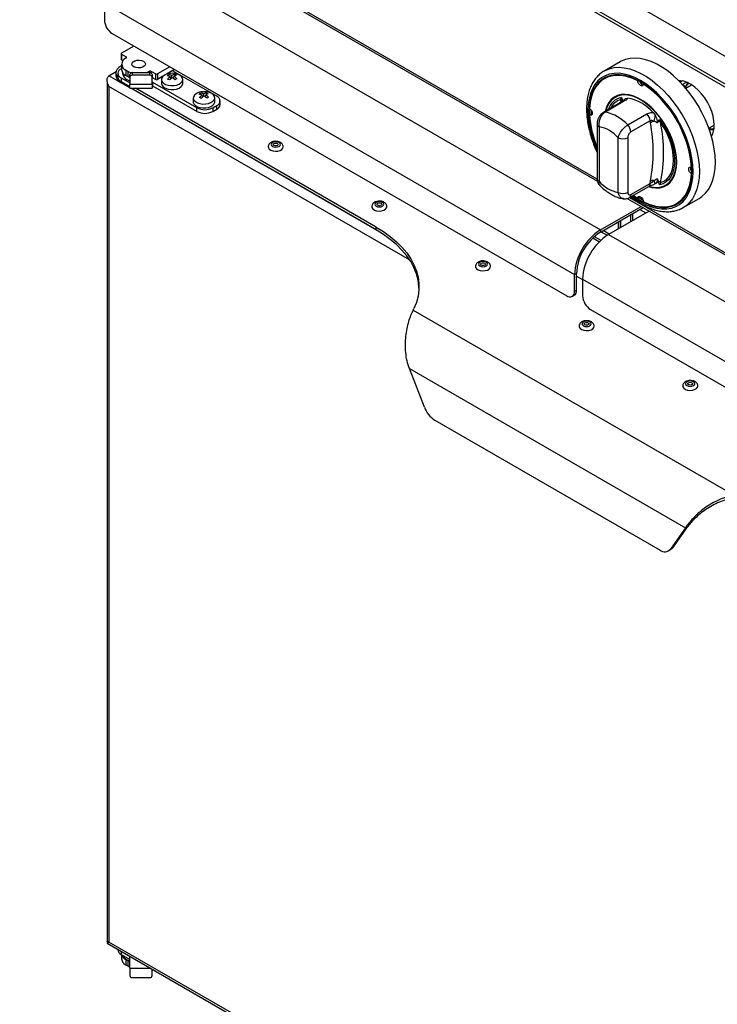
# Model space of a CAD drawing. Units: millimetres. Extents: x 5 to 437, y 5 to 292.
# Drawn here: x 302 to 328, y 195 to 232 of the extents above; entities that cross this region are included whole.
import ezdxf

# ---------------------------------------------------------------- set-up
doc = ezdxf.new("R2010")
doc.units = ezdxf.units.MM

msp = doc.modelspace()

# ---------------------------------------------------------------- linework, layer by layer
at = {"color": 7, "linetype": 'Continuous', "lineweight": 25}
for p, q in [((355.315, 214.902), (302.282, 245.517)), ((355.315, 213.881), (302.282, 244.497)), ((302.351, 244.344), (355.384, 213.729)), ((306.366, 234.082), (323.749, 224.047)), ((311.775, 232.695), (323.635, 225.848)), ((305.411, 232.428), (322.794, 222.393)), ((305.411, 232.428), (305.411, 231.816)), ((305.706, 231.306), (322.5, 221.611)), ((306.505, 230.845), (306.045, 230.579)), ((306.033, 230.562), (306.033, 230.358)), ((306.045, 230.545), (306.222, 230.443)), ((306.045, 230.545), (306.045, 230.341)), ((306.048, 230.122), (306.024, 230.108)), ((306.045, 230.341), (306.098, 230.31)), ((306.048, 230.18), (306.048, 229.975)), ((306.222, 230.409), (306.207, 230.401)), ((324.477, 230.264), (323.888, 229.924)), ((305.582, 229.751), (305.847, 229.904)), ((305.841, 229.853), (305.841, 229.751)), ((305.908, 229.839), (305.908, 229.703)), ((306.048, 230.02), (306.03, 230.009)), ((306.085, 229.863), (306.085, 229.839)), ((306.295, 229.907), (306.207, 229.958)), ((306.207, 229.958), (306.207, 229.754)), ((306.295, 229.703), (306.207, 229.754)), ((306.295, 229.703), (306.295, 229.907)), ((306.354, 229.698), (306.354, 229.794)), ((306.438, 229.862), (306.438, 229.766)), ((307.096, 229.862), (306.438, 229.862)), ((307.096, 229.766), (306.438, 229.766)), ((307.061, 229.907), (307.076, 229.916)), ((307.096, 229.766), (307.096, 229.862)), ((307.135, 229.916), (307.312, 229.814)), ((307.179, 229.794), (307.179, 229.698)), ((307.312, 229.61), (307.312, 229.814)), ((307.83, 230.079), (307.371, 229.814)), ((307.371, 229.814), (307.371, 229.61)), ((308.007, 229.977), (307.711, 229.806)), ((307.799, 229.731), (307.798, 229.787)), ((307.911, 229.671), (307.909, 229.756)), ((309.566, 228.989), (307.93, 229.933)), ((308.011, 229.733), (308.01, 229.794)), ((305.511, 229.52), (305.511, 197.749)), ((306.354, 229.305), (306.024, 229.496)), ((306.03, 229.669), (306.354, 229.482)), ((306.03, 229.669), (306.03, 229.533)), ((306.03, 229.533), (306.354, 229.346)), ((306.356, 229.551), (306.258, 229.597)), ((306.348, 229.677), (306.295, 229.703)), ((306.354, 229.698), (306.354, 229.426)), ((307.179, 229.426), (306.354, 229.426)), ((306.354, 229.285), (306.354, 229.426)), ((307.179, 229.426), (307.179, 229.698)), ((307.179, 229.686), (307.312, 229.61)), ((307.209, 229.499), (307.179, 229.482)), ((307.179, 229.426), (307.179, 229.285)), ((308.829, 228.564), (307.209, 229.499)), ((307.209, 229.363), (307.209, 229.499)), ((307.577, 229.729), (307.371, 229.61)), ((307.52, 229.611), (307.52, 229.465)), ((307.867, 229.637), (307.844, 229.714)), ((307.962, 229.648), (307.983, 229.718)), ((308.312, 229.465), (308.312, 229.611)), ((323.954, 229.674), (323.895, 229.64)), ((325.125, 229.564), (325.14, 229.573)), ((325.331, 229.445), (325.345, 229.453)), ((326.786, 229.556), (326.702, 229.507)), ((327.114, 229.398), (326.907, 229.278)), ((327.114, 229.398), (327.131, 229.407)), ((305.582, 229.356), (305.582, 197.715)), ((306.354, 229.285), (307.179, 229.285)), ((315.453, 224.053), (306.389, 229.285)), ((315.453, 224.155), (306.566, 229.285)), ((307.209, 229.363), (307.179, 229.346)), ((308.829, 228.428), (307.209, 229.363)), ((308.977, 229.051), (308.976, 229.107)), ((309.046, 228.957), (309.022, 229.033)), ((309.089, 228.991), (309.088, 229.076)), ((309.14, 228.968), (309.162, 229.038)), ((309.189, 229.053), (309.188, 229.114)), ((308.698, 228.93), (308.698, 228.785)), ((309.49, 228.785), (309.49, 228.93)), ((309.688, 228.683), (309.688, 228.819)), ((324.575, 228.805), (323.866, 228.395)), ((324.641, 228.815), (323.932, 228.405)), ((324.498, 228.874), (324.521, 228.946)), ((324.689, 228.911), (324.764, 228.923)), ((308.829, 228.428), (308.829, 228.564)), ((309.418, 228.564), (309.566, 228.649)), ((309.418, 228.564), (309.418, 228.428)), ((309.418, 228.428), (309.566, 228.513)), ((309.566, 228.513), (309.566, 228.649)), ((323.345, 228.298), (323.404, 228.332)), ((323.387, 228.5), (323.387, 228.461)), ((323.387, 228.461), (323.39, 228.324)), ((323.439, 228.32), (323.404, 228.332)), ((324.757, 227.929), (325.466, 228.338)), ((325.692, 228.387), (325.767, 228.288)), ((323.623, 227.965), (323.623, 225.947)), ((325.584, 228.078), (324.874, 227.669)), ((325.595, 227.999), (325.584, 228.078)), ((325.878, 228.067), (325.844, 228.002)), ((325.935, 228.13), (325.971, 228.023)), ((323.696, 227.863), (323.696, 225.845)), ((327.755, 227.81), (327.95, 227.923)), ((324.403, 225.436), (324.403, 227.455)), ((324.757, 227.455), (324.757, 225.436)), ((327.111, 226.362), (327.125, 226.37)), ((327.111, 226.124), (327.126, 226.133)), ((324.874, 225.359), (325.584, 225.768)), ((325.584, 225.768), (325.595, 225.86)), ((325.767, 225.75), (325.75, 225.747)), ((325.844, 225.947), (325.878, 225.842)), ((325.971, 225.795), (325.935, 225.714)), ((324.823, 225.245), (325.532, 225.654)), ((324.738, 225.211), (341.313, 215.643)), ((324.964, 225.326), (325.125, 225.216)), ((325.125, 225.216), (325.184, 225.25)), ((325.184, 225.25), (325.191, 225.285)), ((326.561, 225.021), (326.62, 225.055)), ((326.804, 224.872), (327.393, 225.212)), ((323.749, 224.047), (325.252, 224.914)), ((323.749, 223.965), (325.323, 224.874)), ((325.547, 224.744), (324.044, 223.877)), ((325.204, 224.805), (325.428, 224.676)), ((326.839, 224.893), (326.804, 224.872)), ((324.421, 224.095), (324.421, 224.353)), ((324.491, 224.135), (324.491, 224.394)), ((324.497, 224.139), (324.497, 224.397)), ((324.863, 224.608), (324.863, 224.35)), ((315.453, 224.053), (315.453, 224.155)), ((323.749, 224.047), (323.749, 223.965)), ((323.771, 223.978), (323.996, 223.848)), ((323.467, 223.749), (323.707, 223.611)), ((324.044, 223.877), (359.104, 203.637)), ((322.865, 222.434), (322.794, 222.393)), ((322.794, 221.781), (322.794, 222.393)), ((322.865, 221.822), (322.865, 222.434)), ((322.865, 222.339), (323.089, 222.209)), ((323.089, 222.223), (358.15, 201.983)), ((323.089, 222.223), (323.089, 221.611)), ((322.794, 221.781), (322.865, 221.822)), ((322.708, 221.59), (322.779, 221.631)), ((316.83, 221.08), (316.856, 221.137)), ((316.83, 221.08), (328.688, 214.235)), ((323.384, 221.101), (357.855, 201.201)), ((316.685, 218.919), (326.888, 213.029)), ((317.24, 217.493), (316.685, 218.919)), ((317.622, 217.017), (325.951, 212.209)), ((326.888, 213.029), (326.334, 212.243)), ((326.422, 212.294), (326.976, 213.08)), ((326.888, 213.029), (326.976, 213.08)), ((326.334, 212.243), (326.422, 212.294)), ((326.264, 212.178), (326.352, 212.229)), ((331.462, 182.775), (305.582, 197.715)), ((305.512, 197.674), (331.633, 182.595)), ((305.908, 197.445), (305.908, 197.43)), ((306.03, 197.259), (306.354, 197.072)), ((306.048, 197.249), (306.048, 197.089)), ((306.207, 197.072), (306.295, 197.021)), ((306.207, 197.072), (306.207, 196.868)), ((306.295, 197.021), (306.354, 196.992)), ((306.295, 196.817), (306.295, 197.021)), ((306.354, 196.744), (306.354, 197.188)), ((306.207, 196.868), (306.295, 196.817)), ((306.354, 196.788), (306.295, 196.817)), ((306.354, 196.744), (306.354, 196.472)), ((307.179, 196.472), (307.179, 196.712)), ((306.438, 196.404), (307.096, 196.404))]:
    msp.add_line(p, q, dxfattribs=at)
at = {"color": 8, "linetype": 'Continuous', "lineweight": 25}
for p, q in [((311.857, 232.729), (323.618, 225.939)), ((306.222, 230.409), (306.222, 230.443)), ((306.354, 229.305), (305.582, 229.751)), ((307.061, 229.907), (307.061, 229.862)), ((307.076, 229.862), (307.076, 229.916)), ((307.135, 229.916), (307.135, 229.854)), ((306.024, 229.537), (306.024, 229.496)), ((326.774, 229.43), (326.923, 229.516)), ((326.784, 229.419), (326.899, 229.352)), ((316.693, 222.942), (305.582, 229.356)), ((315.476, 224.039), (306.389, 229.285)), ((324.519, 228.773), (324.498, 228.874)), ((324.82, 225.245), (330.371, 222.041)), ((324.933, 224.649), (324.933, 224.39)), ((324.073, 223.894), (323.849, 224.023)), ((323.522, 223.8), (323.759, 223.663)), ((306.03, 197.375), (306.03, 197.259)), ((306.354, 196.744), (307.124, 196.744))]:
    msp.add_line(p, q, dxfattribs=at)
at = {"color": 7, "linetype": 'Continuous', "lineweight": 25, "flags": 128}
for points in [[(306.501, 230.078), (306.452, 230.119), (306.429, 230.167), (306.437, 230.217), (306.473, 230.262), (306.535, 230.298), (306.614, 230.319), (306.7, 230.323), (306.784, 230.31), (306.855, 230.282), (306.905, 230.241), (306.927, 230.192), (306.92, 230.142), (306.883, 230.097), (306.822, 230.061), (306.743, 230.04), (306.656, 230.036), (306.573, 230.049), (306.501, 230.078)], [(306.501, 230.078), (306.452, 230.119), (306.429, 230.167), (306.437, 230.217), (306.473, 230.262), (306.535, 230.298), (306.614, 230.319), (306.7, 230.323), (306.784, 230.31), (306.855, 230.282), (306.905, 230.241), (306.927, 230.192), (306.92, 230.142), (306.883, 230.097), (306.822, 230.061), (306.743, 230.04), (306.656, 230.036), (306.573, 230.049), (306.501, 230.078)], [(327.393, 225.212), (327.5, 225.284), (327.628, 225.401), (327.738, 225.542), (327.83, 225.705), (327.903, 225.889), (327.955, 226.093), (327.987, 226.313), (327.998, 226.548), (327.987, 226.795), (327.955, 227.052), (327.903, 227.315), (327.83, 227.583), (327.738, 227.853), (327.628, 228.122), (327.5, 228.386), (327.356, 228.644), (327.198, 228.893), (327.026, 229.13), (326.843, 229.352), (326.651, 229.558), (326.452, 229.746), (326.247, 229.912), (326.04, 230.057), (325.831, 230.177), (325.623, 230.273), (325.418, 230.342), (325.219, 230.385), (325.027, 230.401), (324.844, 230.389), (324.673, 230.35), (324.514, 230.285), (324.477, 230.264)], [(306.024, 230.108), (305.947, 230.053), (305.889, 229.991), (305.853, 229.923), (305.841, 229.853), (305.853, 229.783), (305.889, 229.715), (305.909, 229.69)], [(306.295, 229.907), (306.377, 229.869), (306.408, 229.858)], [(306.962, 229.862), (306.979, 229.869), (307.061, 229.907)], [(307.621, 229.763), (307.56, 229.711), (307.526, 229.652), (307.521, 229.59), (307.546, 229.529), (307.597, 229.475), (307.673, 229.43), (307.766, 229.399), (307.87, 229.384), (307.978, 229.385), (308.081, 229.403), (308.172, 229.437), (308.244, 229.483), (308.291, 229.539), (308.311, 229.6), (308.301, 229.662), (308.263, 229.72), (308.199, 229.77), (308.114, 229.808), (308.029, 229.83)], [(324.951, 225.319), (325.029, 225.262), (325.228, 225.136), (325.427, 225.033), (325.623, 224.956), (325.815, 224.904), (326.001, 224.879), (326.178, 224.881), (326.345, 224.91), (326.5, 224.965), (326.64, 225.047), (326.765, 225.153), (326.874, 225.283), (326.964, 225.435), (327.035, 225.609), (327.087, 225.801), (327.118, 226.01), (327.128, 226.233), (327.118, 226.469), (327.087, 226.713), (327.035, 226.965), (326.964, 227.221), (326.874, 227.477), (326.765, 227.733), (326.64, 227.983), (326.5, 228.227), (326.345, 228.461), (326.178, 228.682), (326.001, 228.889), (325.815, 229.078), (325.623, 229.249), (325.427, 229.398), (325.228, 229.525), (325.029, 229.627), (324.833, 229.705), (324.641, 229.756), (324.455, 229.781), (324.278, 229.779), (324.111, 229.75), (323.956, 229.695), (323.816, 229.614), (323.691, 229.508), (323.582, 229.378), (323.492, 229.225), (323.421, 229.052), (323.369, 228.86), (323.338, 228.651), (323.328, 228.427), (323.328, 228.427)], [(325.125, 229.564), (324.914, 229.658), (324.708, 229.723), (324.508, 229.758), (324.317, 229.763), (324.137, 229.736), (323.972, 229.679), (323.822, 229.593), (323.69, 229.478), (323.577, 229.335), (323.485, 229.168), (323.416, 228.977), (323.369, 228.766), (323.345, 228.536)], [(324.177, 229.765), (324.031, 229.713), (323.954, 229.674)], [(307.199, 229.675), (307.181, 229.657), (307.179, 229.655)], [(307.52, 229.465), (307.521, 229.445), (307.546, 229.384), (307.597, 229.329), (307.673, 229.285), (307.766, 229.254), (307.87, 229.238), (307.978, 229.24), (308.081, 229.258), (308.172, 229.291), (308.244, 229.338), (308.291, 229.393), (308.311, 229.455), (308.312, 229.465)], [(325.331, 229.445), (325.322, 229.405), (325.3, 229.381), (325.267, 229.375), (325.228, 229.389), (325.189, 229.42), (325.156, 229.464), (325.134, 229.514), (325.125, 229.564)], [(327.95, 227.916), (327.94, 228.078), (327.909, 228.248), (327.859, 228.422), (327.789, 228.596), (327.703, 228.766), (327.602, 228.928), (327.489, 229.079), (327.365, 229.214), (327.235, 229.331), (327.1, 229.426), (326.965, 229.499), (326.832, 229.545), (326.705, 229.566), (326.643, 229.566)], [(326.899, 229.352), (326.952, 229.451), (326.983, 229.49)], [(308.799, 229.083), (308.739, 229.031), (308.705, 228.972), (308.7, 228.91), (308.724, 228.849), (308.776, 228.794), (308.851, 228.75), (308.944, 228.719), (309.049, 228.703), (309.157, 228.705), (309.26, 228.723), (309.351, 228.756), (309.422, 228.803), (309.47, 228.858), (309.49, 228.92), (309.48, 228.982), (309.442, 229.04), (309.378, 229.09), (309.292, 229.128), (309.208, 229.149)], [(325.524, 225.649), (325.642, 225.619), (325.799, 225.6), (325.946, 225.608), (326.083, 225.644), (326.205, 225.706), (326.313, 225.794), (326.403, 225.906), (326.474, 226.041), (326.526, 226.196), (326.558, 226.368), (326.569, 226.556), (326.558, 226.756), (326.526, 226.966), (326.474, 227.181), (326.403, 227.398), (326.313, 227.614), (326.205, 227.826), (326.083, 228.03), (325.946, 228.223), (325.799, 228.401), (325.642, 228.563), (325.479, 228.706), (325.312, 228.827), (325.144, 228.924), (324.977, 228.996), (324.814, 229.042), (324.657, 229.06), (324.51, 229.052), (324.374, 229.016), (324.251, 228.954), (324.143, 228.866), (324.053, 228.754), (323.982, 228.62), (323.93, 228.465), (323.921, 228.427)], [(326.554, 226.565), (326.543, 226.763), (326.512, 226.97), (326.461, 227.182), (326.39, 227.397), (326.301, 227.611), (326.195, 227.82), (326.073, 228.022), (325.938, 228.213), (325.793, 228.39), (325.638, 228.55), (325.476, 228.691), (325.311, 228.81), (325.145, 228.906), (324.98, 228.978), (324.818, 229.023), (324.664, 229.041), (324.518, 229.033), (324.383, 228.998), (324.262, 228.936), (324.155, 228.849), (324.066, 228.738), (323.995, 228.605), (323.944, 228.452), (323.94, 228.439)], [(308.698, 228.785), (308.7, 228.764), (308.724, 228.704), (308.776, 228.649), (308.851, 228.605), (308.944, 228.573), (309.049, 228.558), (309.157, 228.559), (309.26, 228.577), (309.351, 228.611), (309.422, 228.657), (309.47, 228.713), (309.49, 228.774), (309.49, 228.785)], [(323.345, 228.536), (323.384, 228.504), (323.416, 228.459), (323.438, 228.408), (323.446, 228.359), (323.438, 228.319), (323.416, 228.293), (323.384, 228.286), (323.345, 228.298)], [(325.935, 228.13), (326.065, 227.939), (326.181, 227.737), (326.28, 227.529), (326.362, 227.317), (326.424, 227.106), (326.466, 226.898), (326.488, 226.698), (326.488, 226.508), (326.466, 226.332), (326.424, 226.174), (326.362, 226.034), (326.28, 225.917), (326.181, 225.824), (326.065, 225.756), (325.935, 225.714)], [(325.971, 225.795), (326.091, 225.846), (326.197, 225.924), (326.285, 226.025), (326.356, 226.149), (326.407, 226.294), (326.438, 226.456), (326.449, 226.633), (326.438, 226.823), (326.407, 227.021), (326.356, 227.225), (326.285, 227.43), (326.197, 227.634), (326.091, 227.833), (325.971, 228.023)], [(311.625, 227.276), (311.588, 227.244), (311.575, 227.206), (311.588, 227.169), (311.625, 227.137), (311.68, 227.115), (311.746, 227.108), (311.811, 227.115), (311.867, 227.137), (311.904, 227.169), (311.917, 227.206), (311.904, 227.244), (311.867, 227.276), (311.811, 227.298), (311.746, 227.305), (311.68, 227.298), (311.625, 227.276)], [(311.809, 227.17), (311.78, 227.159), (311.746, 227.155), (311.712, 227.159), (311.683, 227.17), (311.663, 227.187), (311.656, 227.206), (311.663, 227.226), (311.683, 227.243), (311.712, 227.254), (311.746, 227.258), (311.78, 227.254), (311.809, 227.243), (311.829, 227.226), (311.835, 227.206), (311.829, 227.187), (311.809, 227.17)], [(311.467, 227.119), (311.473, 227.085), (311.506, 227.036), (311.565, 226.995), (311.644, 226.968), (311.734, 226.957), (311.826, 226.964), (311.908, 226.987), (311.973, 227.024), (312.013, 227.072), (312.025, 227.118)], [(325.538, 225.663), (325.638, 225.638), (325.793, 225.619), (325.938, 225.627), (326.073, 225.663), (326.195, 225.724), (326.301, 225.811), (326.39, 225.922), (326.461, 226.055), (326.512, 226.208), (326.543, 226.379), (326.554, 226.565)], [(325.331, 225.097), (325.542, 225.002), (325.748, 224.937), (325.948, 224.902), (326.139, 224.898), (326.319, 224.924), (326.484, 224.981), (326.634, 225.068), (326.766, 225.183), (326.879, 225.325), (326.971, 225.492), (327.04, 225.683), (327.087, 225.895), (327.111, 226.124)], [(327.111, 226.124), (327.072, 226.157), (327.04, 226.201), (327.018, 226.252), (327.011, 226.301), (327.018, 226.342), (327.04, 226.367), (327.072, 226.375), (327.111, 226.362)], [(315.455, 225.065), (315.418, 225.033), (315.405, 224.995), (315.418, 224.958), (315.455, 224.926), (315.511, 224.904), (315.576, 224.897), (315.641, 224.904), (315.697, 224.926), (315.734, 224.958), (315.747, 224.995), (315.734, 225.033), (315.697, 225.065), (315.641, 225.086), (315.576, 225.094), (315.511, 225.086), (315.455, 225.065)], [(315.639, 224.959), (315.61, 224.948), (315.576, 224.944), (315.542, 224.948), (315.513, 224.959), (315.493, 224.976), (315.486, 224.995), (315.493, 225.015), (315.513, 225.032), (315.542, 225.043), (315.576, 225.047), (315.61, 225.043), (315.639, 225.032), (315.659, 225.015), (315.666, 224.995), (315.659, 224.976), (315.639, 224.959)], [(325.125, 225.216), (325.134, 225.255), (325.156, 225.28), (325.189, 225.285), (325.228, 225.272), (325.267, 225.241), (325.3, 225.197), (325.322, 225.146), (325.331, 225.097)], [(325.17, 225.241), (325.287, 225.17), (325.321, 225.15)], [(326.62, 225.055), (326.693, 225.102), (326.811, 225.202)], [(315.297, 224.908), (315.303, 224.874), (315.336, 224.824), (315.396, 224.784), (315.475, 224.757), (315.564, 224.746), (315.656, 224.752), (315.738, 224.776), (315.803, 224.813), (315.844, 224.861), (315.855, 224.906)], [(315.453, 224.155), (315.728, 223.983), (315.981, 223.801), (316.209, 223.608), (316.411, 223.405), (316.587, 223.195), (316.735, 222.978), (316.854, 222.754), (316.945, 222.527), (317.005, 222.296), (317.036, 222.063), (317.036, 221.829), (317.006, 221.596), (316.946, 221.365), (316.856, 221.137)], [(317.039, 221.893), (317.036, 221.961), (317.005, 222.194), (316.945, 222.425), (316.854, 222.652), (316.735, 222.876), (316.587, 223.093), (316.411, 223.303), (316.209, 223.506), (315.981, 223.699), (315.728, 223.881), (315.453, 224.053)], [(319.285, 222.854), (319.248, 222.822), (319.235, 222.784), (319.248, 222.747), (319.285, 222.715), (319.341, 222.693), (319.406, 222.686), (319.472, 222.693), (319.527, 222.715), (319.564, 222.747), (319.577, 222.784), (319.564, 222.822), (319.527, 222.854), (319.472, 222.875), (319.406, 222.883), (319.341, 222.875), (319.285, 222.854)], [(319.47, 222.748), (319.44, 222.736), (319.406, 222.733), (319.372, 222.736), (319.343, 222.748), (319.323, 222.764), (319.317, 222.784), (319.323, 222.804), (319.343, 222.821), (319.372, 222.832), (319.406, 222.836), (319.44, 222.832), (319.47, 222.821), (319.489, 222.804), (319.496, 222.784), (319.489, 222.764), (319.47, 222.748)], [(319.127, 222.697), (319.133, 222.663), (319.166, 222.613), (319.226, 222.573), (319.305, 222.546), (319.395, 222.535), (319.486, 222.541), (319.568, 222.565), (319.633, 222.602), (319.674, 222.65), (319.685, 222.695)], [(323.116, 220.643), (323.079, 220.611), (323.066, 220.573), (323.079, 220.535), (323.116, 220.503), (323.171, 220.482), (323.236, 220.475), (323.302, 220.482), (323.357, 220.503), (323.394, 220.535), (323.407, 220.573), (323.394, 220.611), (323.357, 220.643), (323.302, 220.664), (323.236, 220.672), (323.171, 220.664), (323.116, 220.643)], [(322.957, 220.486), (322.963, 220.452), (322.997, 220.402), (323.056, 220.362), (323.135, 220.335), (323.225, 220.324), (323.316, 220.33), (323.399, 220.354), (323.464, 220.391), (323.504, 220.439), (323.516, 220.484)], [(323.3, 220.537), (323.271, 220.525), (323.236, 220.521), (323.202, 220.525), (323.173, 220.537), (323.154, 220.553), (323.147, 220.573), (323.154, 220.593), (323.173, 220.61), (323.202, 220.621), (323.236, 220.625), (323.271, 220.621), (323.3, 220.61), (323.319, 220.593), (323.326, 220.573), (323.319, 220.553), (323.3, 220.537)], [(326.946, 218.432), (326.909, 218.4), (326.896, 218.362), (326.909, 218.324), (326.946, 218.292), (327.001, 218.271), (327.067, 218.263), (327.132, 218.271), (327.187, 218.292), (327.224, 218.324), (327.237, 218.362), (327.224, 218.4), (327.187, 218.432), (327.132, 218.453), (327.067, 218.461), (327.001, 218.453), (326.946, 218.432)], [(326.787, 218.275), (326.793, 218.241), (326.827, 218.191), (326.886, 218.151), (326.965, 218.123), (327.055, 218.113), (327.146, 218.119), (327.229, 218.142), (327.294, 218.18), (327.334, 218.228), (327.346, 218.273)], [(327.13, 218.325), (327.101, 218.314), (327.067, 218.31), (327.032, 218.314), (327.003, 218.325), (326.984, 218.342), (326.977, 218.362), (326.984, 218.382), (327.003, 218.399), (327.032, 218.41), (327.067, 218.414), (327.101, 218.41), (327.13, 218.399), (327.149, 218.382), (327.156, 218.362), (327.149, 218.342), (327.13, 218.325)], [(326.422, 212.294), (326.39, 212.257), (326.352, 212.229)]]:
    msp.add_lwpolyline(points, dxfattribs=at)
at = {"color": 8, "linetype": 'Continuous', "lineweight": 25, "flags": 128}
for points in [[(324.913, 225.297), (325.025, 225.214), (325.228, 225.085), (325.431, 224.98), (325.632, 224.9), (325.829, 224.848), (326.019, 224.822), (326.2, 224.824), (326.371, 224.854), (326.529, 224.91), (326.673, 224.993), (326.801, 225.102), (326.912, 225.235), (327.004, 225.391), (327.077, 225.569), (327.13, 225.765), (327.162, 225.979), (327.173, 226.208), (327.162, 226.449), (327.13, 226.699), (327.077, 226.956), (327.004, 227.218), (326.912, 227.481), (326.801, 227.742), (326.673, 227.999), (326.529, 228.248), (326.371, 228.487), (326.2, 228.714), (326.019, 228.925), (325.829, 229.119), (325.632, 229.293), (325.431, 229.446), (325.228, 229.576), (325.025, 229.681), (324.824, 229.76), (324.627, 229.813), (324.437, 229.838), (324.256, 229.836), (324.085, 229.807), (323.927, 229.75), (323.783, 229.667), (323.655, 229.558), (323.544, 229.425), (323.452, 229.269), (323.379, 229.092), (323.326, 228.895), (323.294, 228.681), (323.283, 228.453), (323.283, 228.453)], [(323.892, 229.927), (323.925, 229.945), (324.083, 230.01), (324.255, 230.049), (324.438, 230.061), (324.63, 230.045), (324.829, 230.002), (325.034, 229.933), (325.241, 229.837), (325.45, 229.716), (325.658, 229.572), (325.863, 229.405), (326.062, 229.218), (326.254, 229.012), (326.437, 228.79), (326.608, 228.553), (326.767, 228.304), (326.911, 228.046), (327.039, 227.782), (327.149, 227.513), (327.241, 227.243), (327.314, 226.975), (327.366, 226.711), (327.398, 226.455), (327.408, 226.208), (327.398, 225.973), (327.366, 225.753), (327.314, 225.549), (327.241, 225.365), (327.149, 225.201), (327.039, 225.061), (326.911, 224.944), (326.839, 224.893)]]:
    msp.add_lwpolyline(points, dxfattribs=at)
at = {"color": 7, "linetype": 'Continuous', "lineweight": 25}
for centre, radius, start, end in [((306.051, 231.845), 0.64, 182.6055, 237.3945), ((306.051, 230.562), 0.0182, 110.7834, 249.2166), ((306.053, 230.36), 0.021, 185.6948, 245.6253), ((306.291, 230.18), 0.236, 110.7834, 249.2166), ((306.215, 230.426), 0.0182, 290.7834, 69.2166), ((306.154, 229.782), 0.314, 185.6948, 245.6253), ((306.095, 229.839), 0.182, 110.7834, 249.2166), ((306.319, 230.003), 0.272, 185.6948, 245.6253), ((306.375, 229.864), 0.292, 184.9193, 246.4008), ((306.431, 229.786), 0.0769, 84.8174, 173.6487), ((306.431, 229.69), 0.0769, 84.8174, 173.6487), ((307.105, 229.859), 0.064, 62.6097, 117.3903), ((307.103, 229.786), 0.0769, 6.3513, 95.1826), ((307.103, 229.69), 0.0769, 6.3513, 95.1826), ((307.341, 229.871), 0.064, 242.6097, 297.3903), ((307.886, 229.321), 0.515, 99.3066, 120.9666), ((308.048, 229.333), 0.518, 118.8636, 126.6583), ((307.615, 229.207), 0.556, 65.7358, 77.1543), ((307.733, 229.337), 0.455, 67.1468, 81.7632), ((307.916, 229.173), 0.667, 80.2098, 99.7902), ((308.102, 229.404), 0.402, 103.3023, 118.6812), ((308.236, 229.283), 0.503, 108.4935, 120.1629), ((307.792, 229.284), 0.554, 59.2014, 66.9143), ((306.117, 229.724), 0.21, 185.6948, 245.6253), ((307.341, 229.667), 0.064, 242.6097, 297.3903), ((308.243, 229.187), 0.661, 127.1892, 138.2145), ((307.432, 228.922), 0.774, 60.1921, 65.7198), ((308.52, 228.84), 1.031, 125.8268, 133.0553), ((307.416, 228.813), 0.998, 52.1177, 59.8429), ((307.634, 229.145), 0.671, 47.4387, 58.7017), ((308.467, 228.985), 0.756, 120.0962, 125.4829), ((324.412, 228.886), 0.932, 122.3048, 139.4715), ((325.381, 229.594), 0.193, 195.0224, 252.9864), ((322.971, 226.027), 4.154, 4.6305, 55.3695), ((309.064, 228.641), 0.515, 99.3066, 120.9666), ((309.226, 228.653), 0.518, 118.8636, 126.6583), ((308.794, 228.526), 0.556, 65.7358, 77.1543), ((309.422, 228.507), 0.661, 127.1892, 138.2145), ((308.911, 228.657), 0.455, 67.1468, 81.7632), ((309.094, 228.492), 0.667, 80.2098, 99.7902), ((309.281, 228.723), 0.402, 103.3023, 118.6812), ((309.414, 228.603), 0.503, 108.4935, 120.1629), ((308.813, 228.464), 0.671, 47.4387, 58.7017), ((308.971, 228.604), 0.554, 59.2014, 66.9143), ((308.61, 228.241), 0.774, 60.1921, 65.7198), ((309.699, 228.16), 1.031, 125.8268, 133.0553), ((308.594, 228.133), 0.998, 52.1177, 59.8429), ((309.646, 228.305), 0.756, 120.0962, 125.4829), ((309.501, 228.819), 0.182, 290.7834, 69.2166), ((309.479, 228.704), 0.21, 294.3747, 354.3052), ((324.439, 228.703), 0.18, 39.4333, 70.7218), ((324.463, 227.33), 1.62, 40.6914, 79.314), ((309.124, 229.132), 0.64, 242.6097, 297.3903), ((309.124, 228.996), 0.64, 242.6097, 297.3903), ((326.923, 228.511), 3.596, 181.3391, 203.4115), ((327.014, 228.534), 3.676, 183.6798, 202.7129), ((323.567, 226.82), 1.627, 42.977, 77.0284), ((325.193, 228.058), 0.391, 2.9005, 45.7848), ((324.484, 227.649), 0.391, 2.9005, 45.7848), ((325.802, 227.745), 0.328, 102.3302, 129.1261), ((320.155, 226.93), 5.544, 348.876, 11.124), ((325.015, 228.293), 0.753, 342.3817, 359.5709), ((325.835, 227.857), 0.215, 50.7477, 78.5295), ((320.305, 226.909), 5.775, 348.876, 11.124), ((323.467, 226.65), 1.235, 40.694, 79.3113), ((327.884, 228.234), 0.473, 255.6699, 276.7405), ((327.181, 227.883), 0.77, 330.7934, 2.4779), ((324.58, 227.796), 0.384, 242.6097, 297.3903), ((327.265, 226.331), 0.193, 167.0096, 224.973), ((324.632, 226.65), 1.235, 220.694, 259.3113), ((325.697, 225.493), 0.381, 84.7473, 105.5201), ((323.709, 225.224), 2.124, 14.3312, 17.7739), ((325.766, 225.508), 0.353, 54.334, 71.4197), ((324.58, 225.778), 0.384, 242.6097, 297.3903), ((326.168, 225.846), 0.932, 280.5229, 297.6901), ((324.852, 222.308), 2.06, 122.3869, 177.6131), ((324.77, 222.355), 1.907, 122.3869, 177.6131), ((325.147, 222.138), 2.06, 122.3869, 177.6131), ((322.615, 221.752), 0.182, 230.7967, 9.214), ((322.667, 221.797), 0.2, 304.0564, 7.2558), ((323.729, 221.64), 0.64, 182.6055, 237.3945), ((318.139, 217.825), 0.959, 200.2584, 237.364), ((326.125, 212.422), 0.275, 230.7632, 319.372), ((306.117, 197.45), 0.21, 185.6948, 245.6253), ((306.319, 197.116), 0.272, 185.6948, 245.6253), ((306.333, 197.337), 0.294, 198.2502, 244.4501), ((306.464, 197.398), 0.407, 205.9442, 254.2893), ((306.431, 196.48), 0.0769, 186.3513, 275.1826), ((307.103, 196.48), 0.0769, 264.8174, 353.6487)]:
    msp.add_arc(centre, radius, start, end, dxfattribs=at)
at = {"color": 8, "linetype": 'Continuous', "lineweight": 25}
for centre, radius, start, end in [((324.665, 228.303), 0.659, 102.6237, 163.3047), ((324.686, 228.286), 0.617, 107.7095, 155.0745), ((324.621, 228.719), 0.0974, 78.5119, 118.644), ((324.813, 228.739), 0.212, 126.0026, 152.7355), ((326.997, 228.543), 3.715, 181.3928, 204.7168), ((323.912, 228.31), 0.0974, 78.512, 118.6404), ((323.745, 227.976), 0.123, 184.8447, 246.3191), ((323.748, 225.959), 0.126, 185.6948, 245.6253), ((325.461, 225.755), 0.123, 304.9763, 6.3359), ((324.752, 225.345), 0.123, 305.196, 6.3157)]:
    msp.add_arc(centre, radius, start, end, dxfattribs=at)
at = {"color": 7, "linetype": 'Continuous', "lineweight": 25}
for points, knots in [([(305.582, 229.356), (305.569, 229.388), (305.541, 229.455), (305.516, 229.534), (305.509, 229.598), (305.52, 229.649), (305.544, 229.706), (305.569, 229.735), (305.582, 229.751)], [0, 0, 0, 0, 0.226336, 0.468547, 0.55658, 0.673065, 0.820501, 1, 1, 1, 1]), ([(323.894, 229.925), (323.88, 229.918), (323.816, 229.885), (323.715, 229.804), (323.593, 229.683), (323.488, 229.541), (323.4, 229.379), (323.33, 229.2), (323.278, 229.003), (323.246, 228.795), (323.236, 228.631), (323.234, 228.499), (323.237, 228.36), (323.254, 228.157), (323.293, 227.909), (323.351, 227.657), (323.426, 227.403), (323.516, 227.155), (323.588, 226.993), (323.623, 226.915)], [0, 0, 0, 0, 0.0179547, 0.0824599, 0.1469684, 0.2118796, 0.2774993, 0.3439328, 0.4110977, 0.4787995, 0.5435515, 0.5601927, 0.5963087, 0.6644956, 0.7326269, 0.8006855, 0.8686671, 0.9365802, 1, 1, 1, 1]), ([(305.512, 229.52), (305.512, 229.517), (305.511, 229.508), (305.513, 229.491), (305.517, 229.471), (305.523, 229.451), (305.53, 229.432), (305.54, 229.413), (305.551, 229.394), (305.565, 229.375), (305.576, 229.363), (305.582, 229.356)], [0, 0, 0, 0, 0.0456114, 0.1607638, 0.2784193, 0.3969409, 0.5112985, 0.6264509, 0.7441064, 0.8626279, 1, 1, 1, 1]), ([(326.89, 229.289), (326.888, 229.295), (326.884, 229.306), (326.883, 229.322), (326.885, 229.334), (326.888, 229.342), (326.893, 229.348), (326.897, 229.351), (326.899, 229.352)], [0, 0, 0, 0, 0.246022, 0.495698, 0.634255, 0.763316, 0.884559, 1, 1, 1, 1]), ([(324.521, 228.946), (324.521, 228.946), (324.526, 228.935), (324.546, 228.892), (324.564, 228.85), (324.578, 228.818)], [0, 0, 0, 0, 0.0089057, 0.2494011, 1, 1, 1, 1]), ([(324.628, 228.843), (324.629, 228.843), (324.63, 228.845), (324.615, 228.831), (324.593, 228.815), (324.576, 228.805), (324.574, 228.805)], [0, 0, 0, 0, 0.217714, 0.590017, 0.970502, 1, 1, 1, 1]), ([(324.628, 228.842), (324.637, 228.861), (324.652, 228.89), (324.678, 228.905), (324.689, 228.911)], [0, 0, 0, 0, 0.6106, 1, 1, 1, 1]), ([(324.764, 228.923), (324.756, 228.911), (324.733, 228.876), (324.677, 228.839), (324.641, 228.815)], [0, 0, 0, 0, 0.351666, 1, 1, 1, 1]), ([(323.866, 228.395), (323.841, 228.379), (323.79, 228.345), (323.726, 228.273), (323.672, 228.186), (323.636, 228.086), (323.62, 228.011), (323.624, 227.97), (323.624, 227.966)], [0, 0, 0, 0, 0.173392, 0.3604331, 0.5550735, 0.7566061, 0.9716929, 1, 1, 1, 1]), ([(323.932, 228.405), (323.901, 228.383), (323.839, 228.34), (323.762, 228.233), (323.709, 228.109), (323.684, 227.979), (323.692, 227.9), (323.696, 227.863)], [0, 0, 0, 0, 0.203677, 0.405276, 0.608152, 0.818269, 1, 1, 1, 1]), ([(325.466, 228.338), (325.511, 228.358), (325.58, 228.387), (325.663, 228.387), (325.692, 228.387)], [0, 0, 0, 0, 0.648334, 1, 1, 1, 1]), ([(324.403, 227.455), (324.414, 227.493), (324.437, 227.569), (324.512, 227.697), (324.607, 227.813), (324.692, 227.889), (324.741, 227.919), (324.757, 227.929)], [0, 0, 0, 0, 0.228048, 0.460518, 0.686721, 0.901305, 1, 1, 1, 1]), ([(325.732, 228.065), (325.727, 228.068), (325.702, 228.08), (325.656, 228.094), (325.609, 228.089), (325.588, 228.08), (325.584, 228.078)], [0, 0, 0, 0, 0.102121, 0.529496, 0.901158, 1, 1, 1, 1]), ([(325.844, 228.002), (325.841, 228.005), (325.806, 228.032), (325.767, 228.05), (325.732, 228.065)], [0, 0, 0, 0, 0.111048, 1, 1, 1, 1]), ([(325.767, 228.288), (325.788, 228.25), (325.824, 228.181), (325.848, 228.09), (325.852, 228.032), (325.846, 228.01), (325.844, 228.002)], [0, 0, 0, 0, 0.385331, 0.704523, 0.899977, 1, 1, 1, 1]), ([(325.878, 228.067), (325.892, 228.083), (325.911, 228.104), (325.93, 228.125), (325.935, 228.13), (325.935, 228.13)], [0, 0, 0, 0, 0.750599, 0.991094, 1, 1, 1, 1]), ([(324.874, 227.669), (324.868, 227.665), (324.849, 227.652), (324.816, 227.62), (324.784, 227.568), (324.761, 227.51), (324.758, 227.473), (324.757, 227.455)], [0, 0, 0, 0, 0.095974, 0.305637, 0.529942, 0.765162, 1, 1, 1, 1]), ([(311.571, 227.282), (311.557, 227.273), (311.525, 227.252), (311.488, 227.206), (311.466, 227.157), (311.469, 227.128), (311.47, 227.12)], [0, 0, 0, 0, 0.235146, 0.565027, 0.878899, 1, 1, 1, 1]), ([(312.025, 227.117), (312.025, 227.118), (312.029, 227.14), (312.014, 227.184), (311.981, 227.238), (311.929, 227.28), (311.863, 227.31), (311.782, 227.326), (311.695, 227.325), (311.623, 227.308), (311.585, 227.289), (311.571, 227.282)], [0, 0, 0, 0, 0.003462, 0.125747, 0.240214, 0.358233, 0.48819, 0.62855, 0.770909, 0.916853, 1, 1, 1, 1]), ([(323.623, 225.947), (323.623, 225.944), (323.621, 225.91), (323.632, 225.847), (323.664, 225.766), (323.696, 225.714), (323.72, 225.696), (323.721, 225.695)], [0, 0, 0, 0, 0.033096, 0.365876, 0.67927, 0.983248, 1, 1, 1, 1]), ([(325.532, 225.654), (325.536, 225.656), (325.555, 225.667), (325.604, 225.691), (325.676, 225.719), (325.727, 225.735), (325.751, 225.743)], [0, 0, 0, 0, 0.073143, 0.383493, 0.714969, 1, 1, 1, 1]), ([(325.584, 225.768), (325.602, 225.781), (325.64, 225.805), (325.693, 225.841), (325.722, 225.864), (325.732, 225.873)], [0, 0, 0, 0, 0.394594, 0.787345, 1, 1, 1, 1]), ([(325.732, 225.873), (325.767, 225.895), (325.806, 225.919), (325.841, 225.944), (325.844, 225.947)], [0, 0, 0, 0, 0.888952, 1, 1, 1, 1]), ([(325.844, 225.947), (325.847, 225.929), (325.854, 225.886), (325.839, 225.822), (325.808, 225.774), (325.777, 225.756), (325.767, 225.75)], [0, 0, 0, 0, 0.179596, 0.43861, 0.817421, 1, 1, 1, 1]), ([(325.935, 225.714), (325.935, 225.715), (325.93, 225.725), (325.911, 225.768), (325.892, 225.81), (325.878, 225.842)], [0, 0, 0, 0, 0.0089057, 0.2494011, 1, 1, 1, 1]), ([(323.72, 225.696), (323.735, 225.681), (323.799, 225.617), (323.918, 225.515), (324.082, 225.398), (324.253, 225.304), (324.423, 225.238), (324.539, 225.208), (324.595, 225.2), (324.598, 225.2)], [0, 0, 0, 0, 0.056031, 0.244884, 0.435636, 0.628232, 0.821431, 0.992753, 1, 1, 1, 1]), ([(324.757, 225.436), (324.758, 225.423), (324.759, 225.395), (324.776, 225.363), (324.803, 225.345), (324.836, 225.341), (324.862, 225.353), (324.874, 225.359)], [0, 0, 0, 0, 0.1873913, 0.4010581, 0.6036324, 0.8017366, 1, 1, 1, 1]), ([(315.401, 225.07), (315.388, 225.062), (315.355, 225.041), (315.318, 224.995), (315.296, 224.946), (315.299, 224.917), (315.3, 224.909)], [0, 0, 0, 0, 0.235146, 0.565027, 0.878899, 1, 1, 1, 1]), ([(315.855, 224.906), (315.855, 224.907), (315.859, 224.929), (315.844, 224.973), (315.811, 225.027), (315.759, 225.069), (315.693, 225.099), (315.612, 225.115), (315.525, 225.114), (315.453, 225.097), (315.415, 225.078), (315.401, 225.07)], [0, 0, 0, 0, 0.003462, 0.125747, 0.240214, 0.358233, 0.48819, 0.62855, 0.770909, 0.916853, 1, 1, 1, 1]), ([(324.597, 225.201), (324.6, 225.2), (324.63, 225.191), (324.689, 225.197), (324.763, 225.213), (324.804, 225.236), (324.822, 225.246)], [0, 0, 0, 0, 0.0429064, 0.3944792, 0.7441774, 1, 1, 1, 1]), ([(324.877, 225.276), (324.898, 225.258), (324.984, 225.186), (325.14, 225.081), (325.341, 224.961), (325.543, 224.864), (325.745, 224.791), (325.944, 224.743), (326.138, 224.719), (326.325, 224.721), (326.503, 224.748), (326.668, 224.803), (326.781, 224.853), (326.834, 224.892), (326.842, 224.897)], [0, 0, 0, 0, 0.032022, 0.128489, 0.225122, 0.321887, 0.418676, 0.515273, 0.611383, 0.706645, 0.800747, 0.893578, 0.985345, 1, 1, 1, 1]), ([(319.231, 222.859), (319.218, 222.851), (319.185, 222.83), (319.149, 222.784), (319.127, 222.735), (319.13, 222.706), (319.13, 222.697)], [0, 0, 0, 0, 0.235146, 0.565027, 0.878899, 1, 1, 1, 1]), ([(319.685, 222.695), (319.685, 222.696), (319.689, 222.718), (319.674, 222.762), (319.641, 222.816), (319.59, 222.858), (319.523, 222.888), (319.442, 222.904), (319.355, 222.903), (319.283, 222.886), (319.245, 222.866), (319.231, 222.859)], [0, 0, 0, 0, 0.003462, 0.125747, 0.240214, 0.358233, 0.48819, 0.62855, 0.770909, 0.916853, 1, 1, 1, 1]), ([(323.061, 220.648), (323.048, 220.639), (323.015, 220.618), (322.979, 220.573), (322.957, 220.524), (322.96, 220.494), (322.96, 220.486)], [0, 0, 0, 0, 0.235146, 0.565027, 0.878899, 1, 1, 1, 1]), ([(323.515, 220.484), (323.515, 220.485), (323.52, 220.507), (323.505, 220.551), (323.471, 220.605), (323.42, 220.647), (323.353, 220.677), (323.272, 220.693), (323.185, 220.691), (323.113, 220.675), (323.075, 220.655), (323.061, 220.648)], [0, 0, 0, 0, 0.003462, 0.125747, 0.240214, 0.358233, 0.48819, 0.62855, 0.770909, 0.916853, 1, 1, 1, 1]), ([(327.345, 218.273), (327.345, 218.273), (327.35, 218.296), (327.335, 218.34), (327.302, 218.393), (327.25, 218.436), (327.183, 218.466), (327.102, 218.482), (327.015, 218.48), (326.943, 218.464), (326.905, 218.444), (326.892, 218.437)], [0, 0, 0, 0, 0.003462, 0.125747, 0.240214, 0.358233, 0.48819, 0.62855, 0.770909, 0.916853, 1, 1, 1, 1]), ([(326.892, 218.437), (326.878, 218.428), (326.846, 218.407), (326.809, 218.361), (326.787, 218.313), (326.79, 218.283), (326.791, 218.275)], [0, 0, 0, 0, 0.235146, 0.565027, 0.878899, 1, 1, 1, 1]), ([(305.512, 197.674), (305.512, 197.674), (305.509, 197.674), (305.518, 197.676), (305.54, 197.679), (305.569, 197.703), (305.582, 197.715)], [0, 0, 0, 0, 0.001365, 0.159315, 0.593901, 1, 1, 1, 1]), ([(305.54, 197.724), (305.537, 197.718), (305.528, 197.701), (305.518, 197.685), (305.511, 197.674)], [0, 0, 0, 0, 0.331819, 1, 1, 1, 1]), ([(305.582, 197.715), (305.577, 197.716), (305.567, 197.717), (305.554, 197.72), (305.542, 197.723), (305.532, 197.727), (305.524, 197.731), (305.518, 197.736), (305.514, 197.741), (305.512, 197.745), (305.512, 197.748), (305.512, 197.749)], [0, 0, 0, 0, 0.1143315, 0.2294572, 0.3470844, 0.4655771, 0.5799317, 0.695081, 0.8127334, 0.9312518, 1, 1, 1, 1])]:
    msp.add_open_spline(points, degree=3, knots=knots, dxfattribs=at)
at = {"color": 8, "linetype": 'Continuous', "lineweight": 25}
for points, knots in [([(326.89, 229.289), (326.915, 229.352), (326.944, 229.428), (327.005, 229.459), (327.015, 229.464)], [0, 0, 0, 0, 0.829421, 1, 1, 1, 1]), ([(327.941, 227.795), (327.94, 227.794), (327.891, 227.766), (327.823, 227.779), (327.757, 227.792)], [0, 0, 0, 0, 0.030324, 1, 1, 1, 1]), ([(323.696, 225.845), (323.691, 225.81), (323.682, 225.747), (323.71, 225.714), (323.723, 225.698)], [0, 0, 0, 0, 0.540778, 1, 1, 1, 1]), ([(324.598, 225.204), (324.588, 225.205), (324.548, 225.206), (324.489, 225.25), (324.43, 225.329), (324.411, 225.402), (324.403, 225.436)], [0, 0, 0, 0, 0.093256, 0.402571, 0.722925, 1, 1, 1, 1])]:
    msp.add_open_spline(points, degree=3, knots=knots, dxfattribs=at)
at = {"color": 7, "linetype": 'Continuous', "lineweight": 25}
for points in [[(316.685, 218.919), (316.655, 219.014), (316.593, 219.205), (316.547, 219.51), (316.534, 219.817), (316.552, 220.118), (316.597, 220.404), (316.663, 220.666), (316.743, 220.898), (316.801, 221.02), (316.83, 221.08)], [(328.688, 214.235), (328.59, 214.214), (328.394, 214.172), (328.107, 214.059), (327.834, 213.917), (327.582, 213.751), (327.357, 213.569), (327.164, 213.382), (327.002, 213.196), (326.926, 213.085), (326.888, 213.029)], [(328.688, 214.133), (328.596, 214.116), (328.411, 214.081), (328.141, 213.984), (327.883, 213.861), (327.645, 213.715), (327.431, 213.555), (327.246, 213.39), (327.09, 213.226), (327.014, 213.129), (326.976, 213.08)]]:
    msp.add_open_spline(points, degree=3, dxfattribs=at)

doc.saveas('drawing.dxf')
